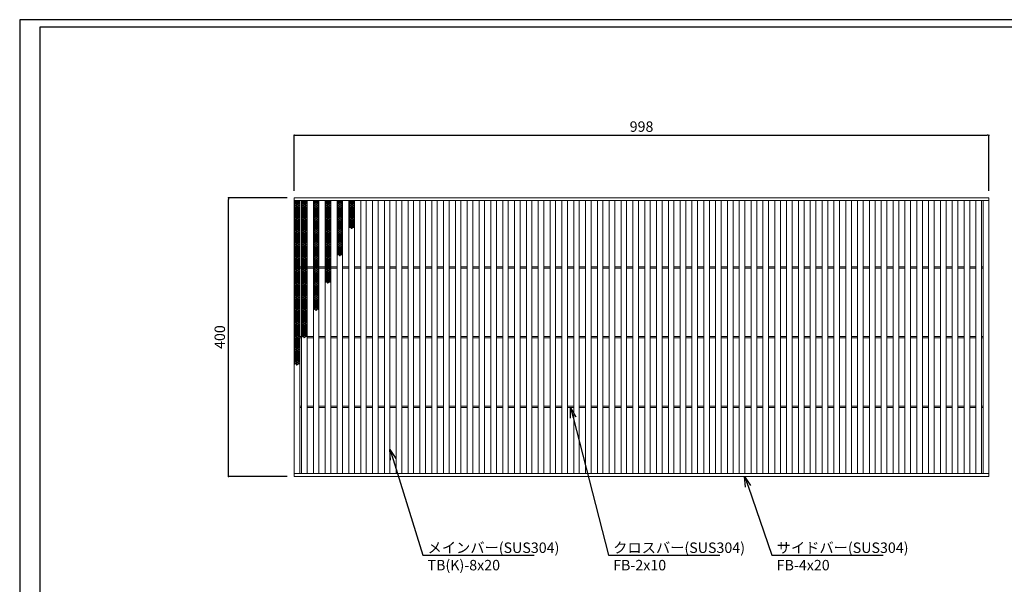
# Model space of a CAD drawing. Extents: x 0 to 431, y 0 to 305.
# Drawn here: x 0 to 283, y 143 to 305 of the extents above; entities that cross this region are included whole.
import ezdxf
from ezdxf import colors
from ezdxf.entities.mleader import LeaderData, LeaderLine
from ezdxf.math import Vec2, Vec3

# ---------------------------------------------------------------- set-up
doc = ezdxf.new("R2010")
doc.units = 0
doc.header["$MEASUREMENT"] = 0
doc.layers.get('0').update_dxf_attribs({"linetype": 'CONTINUOUS'})
doc.layers.get('Defpoints').update_dxf_attribs({"linetype": 'CONTINUOUS'})
doc.layers.add('A1FRAME', color=7, linetype='CONTINUOUS')
doc.layers.add('寸法', color=4, linetype='CONTINUOUS', lineweight=5)
doc.layers.add('蓋', color=3, linetype='CONTINUOUS', lineweight=5)
doc.styles.get("Standard").update_dxf_attribs({"font": 'txt.shx', "width": 0.8, "bigfont": 'bigfont.shx'})
doc.dimstyles.new('単品1-5', dxfattribs={"dimtxt": 3, "dimasz": 0.5, "dimexe": 0, "dimexo": 2, "dimgap": 1, "dimtad": 1, "dimlfac": 5, "dimdsep": 46, "dimtxsty": 'Standard', "dimblk": 'DOT', "dimcen": 0.09, "dimadec": 0, "dimazin": 2, "dimtfac": 1, "dimtmove": 0, "dimatfit": 3, "dimldrblk": 'OPEN30', "dimfxl": 0, "dimtolj": 1, "dimtzin": 0, "dimarcsym": 0})

# ---------------------------------------------------------------- blocks, each defined once
blk = doc.blocks.new('_Dot')
at = {"color": 0, "linetype": 'ByBlock', "lineweight": -2}
blk.add_line((-0.5, 0), (-1, 0), dxfattribs=at)
at = {"color": 0, "linetype": 'ByBlock', "const_width": 0.5}
blk.add_lwpolyline([(-0.25, 0, 1), (0.25, 0, 1)], format="xyb", close=True, dxfattribs=at)
blk = doc.blocks.new('*D21')
at = {"layer": 'Defpoints', "color": 0}
for p in [(59.99, 254.17), (78.88, 254.17), (78.88, 174.17)]:
    blk.add_point(p, dxfattribs=at)
at = {"layer": '寸法', "color": 0, "lineweight": -2}
for p, q in [((76.88, 254.17), (59.99, 254.17)), ((59.99, 174.67), (59.99, 253.67)), ((76.88, 174.17), (59.99, 174.17))]:
    blk.add_line(p, q, dxfattribs=at)
at = {"layer": '寸法', "color": 0, "lineweight": -2, "xscale": 0.5, "yscale": 0.5, "zscale": 0.5}
for p, rotation in [((59.99, 254.17), 90), ((59.99, 174.17), 270)]:
    blk.add_blockref('_Dot', p, dxfattribs=dict(at, rotation=rotation))
at = {"layer": '寸法', "color": 0, "insert": (57.49, 214.17), "char_height": 3, "attachment_point": 5, "rotation": 90}
blk.add_mtext('\\A1;400', dxfattribs=at)
blk = doc.blocks.new('_Open30')
at = {"color": 0, "linetype": 'ByBlock', "lineweight": -2}
for p, q in [((-1, 0.268), (0, 0)), ((0, 0), (-1, -0.268)), ((0, 0), (-1, 0))]:
    blk.add_line(p, q, dxfattribs=at)
blk = doc.blocks.new('*D22')
at = {"layer": 'Defpoints', "color": 0}
for p in [(278.48, 272.1), (78.88, 254.17), (278.48, 254.17)]:
    blk.add_point(p, dxfattribs=at)
at = {"layer": '寸法', "color": 0, "lineweight": -2}
for p, q in [((78.88, 256.17), (78.88, 272.1)), ((79.38, 272.1), (277.98, 272.1)), ((278.48, 256.17), (278.48, 272.1))]:
    blk.add_line(p, q, dxfattribs=at)
at = {"layer": '寸法', "color": 0, "lineweight": -2, "xscale": 0.5, "yscale": 0.5, "zscale": 0.5, "rotation": 180}
blk.add_blockref('_Dot', (78.88, 272.1), dxfattribs=at)
at = {"layer": '寸法', "color": 0, "lineweight": -2, "xscale": 0.5, "yscale": 0.5, "zscale": 0.5}
blk.add_blockref('_Dot', (278.48, 272.1), dxfattribs=at)
at = {"layer": '寸法', "color": 0, "insert": (178.68, 274.6), "char_height": 3, "attachment_point": 5}
blk.add_mtext('\\A1;998', dxfattribs=at)
blk = doc.blocks.new('*U28')
at = {"layer": '蓋', "linetype": 'Continuous'}
for centre in [(-0.48, 3.78), (-0.48, 3.22), (-0.48, 2.66), (0, 3.5), (0, 2.94), (0.48, 3.78), (0.48, 3.22), (0.48, 2.66), (-0.48, 2.1), (-0.48, 1.54), (-0.48, 0.98), (-0.48, 0.42), (-0.48, -0.14), (0, 2.38), (0, 1.82), (0, 1.26), (0, 0.7), (0, 0.14), (0.48, 2.1), (0.48, 1.54), (0.48, 0.98), (0.48, 0.42), (0.48, -0.14), (-0.48, -0.7), (-0.48, -1.26), (-0.48, -1.82), (-0.48, -2.38), (-0.48, -2.94), (0, -0.42), (0, -0.98), (0, -1.54), (0, -2.1), (0, -2.66), (0.48, -0.7), (0.48, -1.26), (0.48, -1.82), (0.48, -2.38), (0.48, -2.94), (-0.48, -3.5), (0, -3.22), (0, -3.78), (0.48, -3.5)]:
    blk.add_circle(centre, 0.18, dxfattribs=at)
blk = doc.blocks.new('*U29')
at = {"layer": '蓋', "color": 0, "linetype": 'ByBlock', "lineweight": -2}
for p in [(0, 0), (0, -7.84), (0, -15.68), (0, -23.52), (0, -31.36), (0, -39.2)]:
    blk.add_blockref('*U28', p, dxfattribs=at)
blk = doc.blocks.new('*U30')
at = {"layer": '蓋', "linetype": 'Continuous'}
for centre in [(-0.48, 3.78), (-0.48, 3.22), (-0.48, 2.66), (0, 3.5), (0, 2.94), (0.48, 3.78), (0.48, 3.22), (0.48, 2.66), (-0.48, 2.1), (-0.48, 1.54), (-0.48, 0.98), (-0.48, 0.42), (-0.48, -0.14), (0, 2.38), (0, 1.82), (0, 1.26), (0, 0.7), (0, 0.14), (0.48, 2.1), (0.48, 1.54), (0.48, 0.98), (0.48, 0.42), (0.48, -0.14), (-0.48, -0.7), (-0.48, -1.26), (-0.48, -1.82), (-0.48, -2.38), (-0.48, -2.94), (0, -0.42), (0, -0.98), (0, -1.54), (0, -2.1), (0, -2.66), (0.48, -0.7), (0.48, -1.26), (0.48, -1.82), (0.48, -2.38), (0.48, -2.94), (-0.48, -3.5), (0, -3.22), (0, -3.78), (0.48, -3.5)]:
    blk.add_circle(centre, 0.18, dxfattribs=at)
blk = doc.blocks.new('*U31')
at = {"layer": '蓋', "color": 0, "linetype": 'ByBlock', "lineweight": -2}
for p in [(0, 0), (0, -7.84), (0, -15.68), (0, -23.52), (0, -31.36)]:
    blk.add_blockref('*U30', p, dxfattribs=at)
blk = doc.blocks.new('*U32')
at = {"layer": '蓋', "linetype": 'Continuous'}
for centre in [(-0.48, 3.78), (-0.48, 3.22), (-0.48, 2.66), (0, 3.5), (0, 2.94), (0.48, 3.78), (0.48, 3.22), (0.48, 2.66), (-0.48, 2.1), (-0.48, 1.54), (-0.48, 0.98), (-0.48, 0.42), (-0.48, -0.14), (0, 2.38), (0, 1.82), (0, 1.26), (0, 0.7), (0, 0.14), (0.48, 2.1), (0.48, 1.54), (0.48, 0.98), (0.48, 0.42), (0.48, -0.14), (-0.48, -0.7), (-0.48, -1.26), (-0.48, -1.82), (-0.48, -2.38), (-0.48, -2.94), (0, -0.42), (0, -0.98), (0, -1.54), (0, -2.1), (0, -2.66), (0.48, -0.7), (0.48, -1.26), (0.48, -1.82), (0.48, -2.38), (0.48, -2.94), (-0.48, -3.5), (0, -3.22), (0, -3.78), (0.48, -3.5)]:
    blk.add_circle(centre, 0.18, dxfattribs=at)
blk = doc.blocks.new('*U33')
at = {"layer": '蓋', "color": 0, "linetype": 'ByBlock', "lineweight": -2}
for p in [(0, 0), (0, -7.84), (0, -15.68), (0, -23.52)]:
    blk.add_blockref('*U32', p, dxfattribs=at)
blk = doc.blocks.new('*U34')
at = {"layer": '蓋', "linetype": 'Continuous'}
for centre in [(-0.48, 3.78), (-0.48, 3.22), (-0.48, 2.66), (0, 3.5), (0, 2.94), (0.48, 3.78), (0.48, 3.22), (0.48, 2.66), (-0.48, 2.1), (-0.48, 1.54), (-0.48, 0.98), (-0.48, 0.42), (-0.48, -0.14), (0, 2.38), (0, 1.82), (0, 1.26), (0, 0.7), (0, 0.14), (0.48, 2.1), (0.48, 1.54), (0.48, 0.98), (0.48, 0.42), (0.48, -0.14), (-0.48, -0.7), (-0.48, -1.26), (-0.48, -1.82), (-0.48, -2.38), (-0.48, -2.94), (0, -0.42), (0, -0.98), (0, -1.54), (0, -2.1), (0, -2.66), (0.48, -0.7), (0.48, -1.26), (0.48, -1.82), (0.48, -2.38), (0.48, -2.94), (-0.48, -3.5), (0, -3.22), (0, -3.78), (0.48, -3.5)]:
    blk.add_circle(centre, 0.18, dxfattribs=at)
blk = doc.blocks.new('*U35')
at = {"layer": '蓋', "color": 0, "linetype": 'ByBlock', "lineweight": -2}
for p in [(0, 0), (0, -7.84), (0, -15.68)]:
    blk.add_blockref('*U34', p, dxfattribs=at)
blk = doc.blocks.new('*U36')
at = {"layer": '蓋', "linetype": 'Continuous'}
for centre in [(-0.48, 3.78), (-0.48, 3.22), (-0.48, 2.66), (0, 3.5), (0, 2.94), (0.48, 3.78), (0.48, 3.22), (0.48, 2.66), (-0.48, 2.1), (-0.48, 1.54), (-0.48, 0.98), (-0.48, 0.42), (-0.48, -0.14), (0, 2.38), (0, 1.82), (0, 1.26), (0, 0.7), (0, 0.14), (0.48, 2.1), (0.48, 1.54), (0.48, 0.98), (0.48, 0.42), (0.48, -0.14), (-0.48, -0.7), (-0.48, -1.26), (-0.48, -1.82), (-0.48, -2.38), (-0.48, -2.94), (0, -0.42), (0, -0.98), (0, -1.54), (0, -2.1), (0, -2.66), (0.48, -0.7), (0.48, -1.26), (0.48, -1.82), (0.48, -2.38), (0.48, -2.94), (-0.48, -3.5), (0, -3.22), (0, -3.78), (0.48, -3.5)]:
    blk.add_circle(centre, 0.18, dxfattribs=at)
blk = doc.blocks.new('*U37')
at = {"layer": '蓋', "color": 0, "linetype": 'ByBlock', "lineweight": -2}
for p in [(0, 0), (0, -7.84)]:
    blk.add_blockref('*U36', p, dxfattribs=at)
blk = doc.blocks.new('*U38')
at = {"layer": '蓋', "linetype": 'Continuous'}
for centre in [(-0.48, 3.78), (-0.48, 3.22), (-0.48, 2.66), (0, 3.5), (0, 2.94), (0.48, 3.78), (0.48, 3.22), (0.48, 2.66), (-0.48, 2.1), (-0.48, 1.54), (-0.48, 0.98), (-0.48, 0.42), (-0.48, -0.14), (0, 2.38), (0, 1.82), (0, 1.26), (0, 0.7), (0, 0.14), (0.48, 2.1), (0.48, 1.54), (0.48, 0.98), (0.48, 0.42), (0.48, -0.14), (-0.48, -0.7), (-0.48, -1.26), (-0.48, -1.82), (-0.48, -2.38), (-0.48, -2.94), (0, -0.42), (0, -0.98), (0, -1.54), (0, -2.1), (0, -2.66), (0.48, -0.7), (0.48, -1.26), (0.48, -1.82), (0.48, -2.38), (0.48, -2.94), (-0.48, -3.5), (0, -3.22), (0, -3.78), (0.48, -3.5)]:
    blk.add_circle(centre, 0.18, dxfattribs=at)
blk = doc.blocks.new('*U39')
at = {"layer": '蓋', "color": 0, "linetype": 'ByBlock', "lineweight": -2}
blk.add_blockref('*U38', (0, 0), dxfattribs=at)

msp = doc.modelspace()

# ---------------------------------------------------------------- linework, layer by layer
at = {"layer": 'A1FRAME', "color": 1, "linetype": 'Continuous', "lineweight": 25}
for p, q in [((0, 305.2925), (0, 0)), ((430.6604, 305.2925), (0, 305.2925))]:
    msp.add_line(p, q, dxfattribs=at)
at = {"layer": 'A1FRAME', "color": 11, "linetype": 'Continuous', "lineweight": 25}
for p, q in [((5.7474, 303.1372), (5.7474, 2.1553)), ((414.8551, 303.1372), (5.7474, 303.1372))]:
    msp.add_line(p, q, dxfattribs=at)
at = {"layer": '蓋'}
for p, q in [((78.88, 174.1661), (78.88, 254.1661)), ((78.88, 254.1661), (278.48, 254.1661)), ((78.88, 253.3661), (278.48, 253.3661)), ((80.48, 174.9661), (80.48, 253.3661)), ((80.98, 174.9661), (80.98, 253.3661)), ((82.58, 174.9661), (82.58, 253.3661)), ((84.38, 174.9661), (84.38, 253.3661)), ((85.98, 174.9661), (85.98, 253.3661)), ((87.78, 174.9661), (87.78, 253.3661)), ((89.38, 174.9661), (89.38, 253.3661)), ((91.18, 174.9661), (91.18, 253.3661)), ((92.78, 174.9661), (92.78, 253.3661)), ((94.58, 174.9661), (94.58, 253.3661)), ((96.18, 174.9661), (96.18, 253.3661)), ((97.98, 174.9661), (97.98, 253.3661)), ((99.58, 174.9661), (99.58, 253.3661)), ((101.38, 174.9661), (101.38, 253.3661)), ((102.98, 174.9661), (102.98, 253.3661)), ((104.78, 174.9661), (104.78, 253.3661)), ((106.38, 174.9661), (106.38, 253.3661)), ((108.18, 174.9661), (108.18, 253.3661)), ((109.78, 174.9661), (109.78, 253.3661)), ((111.58, 174.9661), (111.58, 253.3661)), ((113.18, 174.9661), (113.18, 253.3661)), ((114.98, 174.9661), (114.98, 253.3661)), ((116.58, 174.9661), (116.58, 253.3661)), ((118.38, 174.9661), (118.38, 253.3661)), ((119.98, 174.9661), (119.98, 253.3661)), ((121.78, 174.9661), (121.78, 253.3661)), ((123.38, 174.9661), (123.38, 253.3661)), ((125.18, 174.9661), (125.18, 253.3661)), ((126.78, 174.9661), (126.78, 253.3661)), ((128.58, 174.9661), (128.58, 253.3661)), ((130.18, 174.9661), (130.18, 253.3661)), ((131.98, 174.9661), (131.98, 253.3661)), ((133.58, 174.9661), (133.58, 253.3661)), ((135.38, 174.9661), (135.38, 253.3661)), ((136.98, 174.9661), (136.98, 253.3661)), ((138.78, 174.9661), (138.78, 253.3661)), ((140.38, 174.9661), (140.38, 253.3661)), ((142.18, 174.9661), (142.18, 253.3661)), ((143.78, 174.9661), (143.78, 253.3661)), ((145.58, 174.9661), (145.58, 253.3661)), ((147.18, 174.9661), (147.18, 253.3661)), ((148.98, 174.9661), (148.98, 253.3661)), ((150.58, 174.9661), (150.58, 253.3661)), ((152.38, 174.9661), (152.38, 253.3661)), ((153.98, 174.9661), (153.98, 253.3661)), ((155.78, 174.9661), (155.78, 253.3661)), ((157.38, 174.9661), (157.38, 253.3661)), ((159.18, 174.9661), (159.18, 253.3661)), ((160.78, 174.9661), (160.78, 253.3661)), ((162.58, 174.9661), (162.58, 253.3661)), ((164.18, 174.9661), (164.18, 253.3661)), ((165.98, 174.9661), (165.98, 253.3661)), ((167.58, 174.9661), (167.58, 253.3661)), ((169.38, 174.9661), (169.38, 253.3661)), ((170.98, 174.9661), (170.98, 253.3661)), ((172.78, 174.9661), (172.78, 253.3661)), ((174.38, 174.9661), (174.38, 253.3661)), ((176.18, 174.9661), (176.18, 253.3661)), ((177.78, 174.9661), (177.78, 253.3661)), ((179.58, 174.9661), (179.58, 253.3661)), ((181.18, 174.9661), (181.18, 253.3661)), ((182.98, 174.9661), (182.98, 253.3661)), ((184.58, 174.9661), (184.58, 253.3661)), ((186.38, 174.9661), (186.38, 253.3661)), ((187.98, 174.9661), (187.98, 253.3661)), ((189.78, 174.9661), (189.78, 253.3661)), ((191.38, 174.9661), (191.38, 253.3661)), ((193.18, 174.9661), (193.18, 253.3661)), ((194.78, 174.9661), (194.78, 253.3661)), ((196.58, 174.9661), (196.58, 253.3661)), ((198.18, 174.9661), (198.18, 253.3661)), ((199.98, 174.9661), (199.98, 253.3661)), ((201.58, 174.9661), (201.58, 253.3661)), ((203.38, 174.9661), (203.38, 253.3661)), ((204.98, 174.9661), (204.98, 253.3661)), ((206.78, 174.9661), (206.78, 253.3661)), ((208.38, 174.9661), (208.38, 253.3661)), ((210.18, 174.9661), (210.18, 253.3661)), ((211.78, 174.9661), (211.78, 253.3661)), ((213.58, 174.9661), (213.58, 253.3661)), ((215.18, 174.9661), (215.18, 253.3661)), ((216.98, 174.9661), (216.98, 253.3661)), ((218.58, 174.9661), (218.58, 253.3661)), ((220.38, 174.9661), (220.38, 253.3661)), ((221.98, 174.9661), (221.98, 253.3661)), ((223.78, 174.9661), (223.78, 253.3661)), ((225.38, 174.9661), (225.38, 253.3661)), ((227.18, 174.9661), (227.18, 253.3661)), ((228.78, 174.9661), (228.78, 253.3661)), ((230.58, 174.9661), (230.58, 253.3661)), ((232.18, 174.9661), (232.18, 253.3661)), ((233.98, 174.9661), (233.98, 253.3661)), ((235.58, 174.9661), (235.58, 253.3661)), ((237.38, 174.9661), (237.38, 253.3661)), ((238.98, 174.9661), (238.98, 253.3661)), ((240.78, 174.9661), (240.78, 253.3661)), ((242.38, 174.9661), (242.38, 253.3661)), ((244.18, 174.9661), (244.18, 253.3661)), ((245.78, 174.9661), (245.78, 253.3661)), ((247.58, 174.9661), (247.58, 253.3661)), ((249.18, 174.9661), (249.18, 253.3661)), ((250.98, 174.9661), (250.98, 253.3661)), ((252.58, 174.9661), (252.58, 253.3661)), ((254.38, 174.9661), (254.38, 253.3661)), ((255.98, 174.9661), (255.98, 253.3661)), ((257.78, 174.9661), (257.78, 253.3661)), ((259.38, 174.9661), (259.38, 253.3661)), ((261.18, 174.9661), (261.18, 253.3661)), ((262.78, 174.9661), (262.78, 253.3661)), ((264.58, 174.9661), (264.58, 253.3661)), ((266.18, 174.9661), (266.18, 253.3661)), ((267.98, 174.9661), (267.98, 253.3661)), ((269.58, 174.9661), (269.58, 253.3661)), ((271.38, 174.9661), (271.38, 253.3661)), ((272.98, 174.9661), (272.98, 253.3661)), ((274.78, 174.9661), (274.78, 253.3661)), ((276.38, 174.9661), (276.38, 253.3661)), ((276.88, 174.9661), (276.88, 253.3661)), ((278.48, 174.1661), (278.48, 254.1661)), ((80.48, 234.3661), (80.98, 234.3661)), ((80.48, 233.9661), (80.98, 233.9661)), ((82.58, 234.3661), (84.38, 234.3661)), ((82.58, 233.9661), (84.38, 233.9661)), ((85.98, 234.3661), (87.78, 234.3661)), ((85.98, 233.9661), (87.78, 233.9661)), ((89.38, 234.3661), (91.18, 234.3661)), ((89.38, 233.9661), (91.18, 233.9661)), ((92.78, 234.3661), (94.58, 234.3661)), ((92.78, 233.9661), (94.58, 233.9661)), ((96.18, 234.3661), (97.98, 234.3661)), ((96.18, 233.9661), (97.98, 233.9661)), ((99.58, 234.3661), (101.38, 234.3661)), ((99.58, 233.9661), (101.38, 233.9661)), ((102.98, 234.3661), (104.78, 234.3661)), ((102.98, 233.9661), (104.78, 233.9661)), ((106.38, 234.3661), (108.18, 234.3661)), ((106.38, 233.9661), (108.18, 233.9661)), ((109.78, 234.3661), (111.58, 234.3661)), ((109.78, 233.9661), (111.58, 233.9661)), ((113.18, 234.3661), (114.98, 234.3661)), ((113.18, 233.9661), (114.98, 233.9661)), ((116.58, 234.3661), (118.38, 234.3661)), ((116.58, 233.9661), (118.38, 233.9661)), ((119.98, 234.3661), (121.78, 234.3661)), ((119.98, 233.9661), (121.78, 233.9661)), ((123.38, 234.3661), (125.18, 234.3661)), ((123.38, 233.9661), (125.18, 233.9661)), ((126.78, 234.3661), (128.58, 234.3661)), ((126.78, 233.9661), (128.58, 233.9661)), ((130.18, 234.3661), (131.98, 234.3661)), ((130.18, 233.9661), (131.98, 233.9661)), ((133.58, 234.3661), (135.38, 234.3661)), ((133.58, 233.9661), (135.38, 233.9661)), ((136.98, 234.3661), (138.78, 234.3661)), ((136.98, 233.9661), (138.78, 233.9661)), ((140.38, 234.3661), (142.18, 234.3661)), ((140.38, 233.9661), (142.18, 233.9661)), ((143.78, 234.3661), (145.58, 234.3661)), ((143.78, 233.9661), (145.58, 233.9661)), ((147.18, 234.3661), (148.98, 234.3661)), ((147.18, 233.9661), (148.98, 233.9661)), ((150.58, 234.3661), (152.38, 234.3661)), ((150.58, 233.9661), (152.38, 233.9661)), ((153.98, 234.3661), (155.78, 234.3661)), ((153.98, 233.9661), (155.78, 233.9661)), ((157.38, 234.3661), (159.18, 234.3661)), ((157.38, 233.9661), (159.18, 233.9661)), ((160.78, 234.3661), (162.58, 234.3661)), ((160.78, 233.9661), (162.58, 233.9661)), ((164.18, 234.3661), (165.98, 234.3661)), ((164.18, 233.9661), (165.98, 233.9661)), ((167.58, 234.3661), (169.38, 234.3661)), ((167.58, 233.9661), (169.38, 233.9661)), ((170.98, 234.3661), (172.78, 234.3661)), ((170.98, 233.9661), (172.78, 233.9661)), ((174.38, 234.3661), (176.18, 234.3661)), ((174.38, 233.9661), (176.18, 233.9661)), ((177.78, 234.3661), (179.58, 234.3661)), ((177.78, 233.9661), (179.58, 233.9661)), ((181.18, 234.3661), (182.98, 234.3661)), ((181.18, 233.9661), (182.98, 233.9661)), ((184.58, 234.3661), (186.38, 234.3661)), ((184.58, 233.9661), (186.38, 233.9661)), ((187.98, 234.3661), (189.78, 234.3661)), ((187.98, 233.9661), (189.78, 233.9661)), ((191.38, 234.3661), (193.18, 234.3661)), ((191.38, 233.9661), (193.18, 233.9661)), ((194.78, 234.3661), (196.58, 234.3661)), ((194.78, 233.9661), (196.58, 233.9661)), ((198.18, 234.3661), (199.98, 234.3661)), ((198.18, 233.9661), (199.98, 233.9661)), ((201.58, 234.3661), (203.38, 234.3661)), ((201.58, 233.9661), (203.38, 233.9661)), ((204.98, 234.3661), (206.78, 234.3661)), ((204.98, 233.9661), (206.78, 233.9661)), ((208.38, 234.3661), (210.18, 234.3661)), ((208.38, 233.9661), (210.18, 233.9661)), ((211.78, 234.3661), (213.58, 234.3661)), ((211.78, 233.9661), (213.58, 233.9661)), ((215.18, 234.3661), (216.98, 234.3661)), ((215.18, 233.9661), (216.98, 233.9661)), ((218.58, 234.3661), (220.38, 234.3661)), ((218.58, 233.9661), (220.38, 233.9661)), ((221.98, 234.3661), (223.78, 234.3661)), ((221.98, 233.9661), (223.78, 233.9661)), ((225.38, 234.3661), (227.18, 234.3661)), ((225.38, 233.9661), (227.18, 233.9661)), ((228.78, 234.3661), (230.58, 234.3661)), ((228.78, 233.9661), (230.58, 233.9661)), ((232.18, 234.3661), (233.98, 234.3661)), ((232.18, 233.9661), (233.98, 233.9661)), ((235.58, 234.3661), (237.38, 234.3661)), ((235.58, 233.9661), (237.38, 233.9661)), ((238.98, 234.3661), (240.78, 234.3661)), ((238.98, 233.9661), (240.78, 233.9661)), ((242.38, 234.3661), (244.18, 234.3661)), ((242.38, 233.9661), (244.18, 233.9661)), ((245.78, 234.3661), (247.58, 234.3661)), ((245.78, 233.9661), (247.58, 233.9661)), ((249.18, 234.3661), (250.98, 234.3661)), ((249.18, 233.9661), (250.98, 233.9661)), ((252.58, 234.3661), (254.38, 234.3661)), ((252.58, 233.9661), (254.38, 233.9661)), ((255.98, 234.3661), (257.78, 234.3661)), ((255.98, 233.9661), (257.78, 233.9661)), ((259.38, 234.3661), (261.18, 234.3661)), ((259.38, 233.9661), (261.18, 233.9661)), ((262.78, 234.3661), (264.58, 234.3661)), ((262.78, 233.9661), (264.58, 233.9661)), ((266.18, 234.3661), (267.98, 234.3661)), ((266.18, 233.9661), (267.98, 233.9661)), ((269.58, 234.3661), (271.38, 234.3661)), ((269.58, 233.9661), (271.38, 233.9661)), ((272.98, 234.3661), (274.78, 234.3661)), ((272.98, 233.9661), (274.78, 233.9661)), ((276.88, 234.3661), (276.38, 234.3661)), ((276.88, 233.9661), (276.38, 233.9661)), ((80.48, 214.3661), (80.98, 214.3661)), ((80.48, 213.9661), (80.98, 213.9661)), ((82.58, 214.3661), (84.38, 214.3661)), ((82.58, 213.9661), (84.38, 213.9661)), ((85.98, 214.3661), (87.78, 214.3661)), ((85.98, 213.9661), (87.78, 213.9661)), ((89.38, 214.3661), (91.18, 214.3661)), ((89.38, 213.9661), (91.18, 213.9661)), ((92.78, 214.3661), (94.58, 214.3661)), ((92.78, 213.9661), (94.58, 213.9661)), ((96.18, 214.3661), (97.98, 214.3661)), ((96.18, 213.9661), (97.98, 213.9661)), ((99.58, 214.3661), (101.38, 214.3661)), ((99.58, 213.9661), (101.38, 213.9661)), ((102.98, 214.3661), (104.78, 214.3661)), ((102.98, 213.9661), (104.78, 213.9661)), ((106.38, 214.3661), (108.18, 214.3661)), ((106.38, 213.9661), (108.18, 213.9661)), ((109.78, 214.3661), (111.58, 214.3661)), ((109.78, 213.9661), (111.58, 213.9661)), ((113.18, 214.3661), (114.98, 214.3661)), ((113.18, 213.9661), (114.98, 213.9661)), ((116.58, 214.3661), (118.38, 214.3661)), ((116.58, 213.9661), (118.38, 213.9661)), ((119.98, 214.3661), (121.78, 214.3661)), ((119.98, 213.9661), (121.78, 213.9661)), ((123.38, 214.3661), (125.18, 214.3661)), ((123.38, 213.9661), (125.18, 213.9661)), ((126.78, 214.3661), (128.58, 214.3661)), ((126.78, 213.9661), (128.58, 213.9661)), ((130.18, 214.3661), (131.98, 214.3661)), ((130.18, 213.9661), (131.98, 213.9661)), ((133.58, 214.3661), (135.38, 214.3661)), ((133.58, 213.9661), (135.38, 213.9661)), ((136.98, 214.3661), (138.78, 214.3661)), ((136.98, 213.9661), (138.78, 213.9661)), ((140.38, 214.3661), (142.18, 214.3661)), ((140.38, 213.9661), (142.18, 213.9661)), ((143.78, 214.3661), (145.58, 214.3661)), ((143.78, 213.9661), (145.58, 213.9661)), ((147.18, 214.3661), (148.98, 214.3661)), ((147.18, 213.9661), (148.98, 213.9661)), ((150.58, 214.3661), (152.38, 214.3661)), ((150.58, 213.9661), (152.38, 213.9661)), ((153.98, 214.3661), (155.78, 214.3661)), ((153.98, 213.9661), (155.78, 213.9661)), ((157.38, 214.3661), (159.18, 214.3661)), ((157.38, 213.9661), (159.18, 213.9661)), ((160.78, 214.3661), (162.58, 214.3661)), ((160.78, 213.9661), (162.58, 213.9661)), ((164.18, 214.3661), (165.98, 214.3661)), ((164.18, 213.9661), (165.98, 213.9661)), ((167.58, 214.3661), (169.38, 214.3661)), ((167.58, 213.9661), (169.38, 213.9661)), ((170.98, 214.3661), (172.78, 214.3661)), ((170.98, 213.9661), (172.78, 213.9661)), ((174.38, 214.3661), (176.18, 214.3661)), ((174.38, 213.9661), (176.18, 213.9661)), ((177.78, 214.3661), (179.58, 214.3661)), ((177.78, 213.9661), (179.58, 213.9661)), ((181.18, 214.3661), (182.98, 214.3661)), ((181.18, 213.9661), (182.98, 213.9661)), ((184.58, 214.3661), (186.38, 214.3661)), ((184.58, 213.9661), (186.38, 213.9661)), ((187.98, 214.3661), (189.78, 214.3661)), ((187.98, 213.9661), (189.78, 213.9661)), ((191.38, 214.3661), (193.18, 214.3661)), ((191.38, 213.9661), (193.18, 213.9661)), ((194.78, 214.3661), (196.58, 214.3661)), ((194.78, 213.9661), (196.58, 213.9661)), ((198.18, 214.3661), (199.98, 214.3661)), ((198.18, 213.9661), (199.98, 213.9661)), ((201.58, 214.3661), (203.38, 214.3661)), ((201.58, 213.9661), (203.38, 213.9661)), ((204.98, 214.3661), (206.78, 214.3661)), ((204.98, 213.9661), (206.78, 213.9661)), ((208.38, 214.3661), (210.18, 214.3661)), ((208.38, 213.9661), (210.18, 213.9661)), ((211.78, 214.3661), (213.58, 214.3661)), ((211.78, 213.9661), (213.58, 213.9661)), ((215.18, 214.3661), (216.98, 214.3661)), ((215.18, 213.9661), (216.98, 213.9661)), ((218.58, 214.3661), (220.38, 214.3661)), ((218.58, 213.9661), (220.38, 213.9661)), ((221.98, 214.3661), (223.78, 214.3661)), ((221.98, 213.9661), (223.78, 213.9661)), ((225.38, 214.3661), (227.18, 214.3661)), ((225.38, 213.9661), (227.18, 213.9661)), ((228.78, 214.3661), (230.58, 214.3661)), ((228.78, 213.9661), (230.58, 213.9661)), ((232.18, 214.3661), (233.98, 214.3661)), ((232.18, 213.9661), (233.98, 213.9661)), ((235.58, 214.3661), (237.38, 214.3661)), ((235.58, 213.9661), (237.38, 213.9661)), ((238.98, 214.3661), (240.78, 214.3661)), ((238.98, 213.9661), (240.78, 213.9661)), ((242.38, 214.3661), (244.18, 214.3661)), ((242.38, 213.9661), (244.18, 213.9661)), ((245.78, 214.3661), (247.58, 214.3661)), ((245.78, 213.9661), (247.58, 213.9661)), ((249.18, 214.3661), (250.98, 214.3661)), ((249.18, 213.9661), (250.98, 213.9661)), ((252.58, 214.3661), (254.38, 214.3661)), ((252.58, 213.9661), (254.38, 213.9661)), ((255.98, 214.3661), (257.78, 214.3661)), ((255.98, 213.9661), (257.78, 213.9661)), ((259.38, 214.3661), (261.18, 214.3661)), ((259.38, 213.9661), (261.18, 213.9661)), ((262.78, 214.3661), (264.58, 214.3661)), ((262.78, 213.9661), (264.58, 213.9661)), ((266.18, 214.3661), (267.98, 214.3661)), ((266.18, 213.9661), (267.98, 213.9661)), ((269.58, 214.3661), (271.38, 214.3661)), ((269.58, 213.9661), (271.38, 213.9661)), ((272.98, 214.3661), (274.78, 214.3661)), ((272.98, 213.9661), (274.78, 213.9661)), ((276.88, 214.3661), (276.38, 214.3661)), ((276.88, 213.9661), (276.38, 213.9661)), ((80.48, 194.3661), (80.98, 194.3661)), ((80.48, 193.9661), (80.98, 193.9661)), ((82.58, 194.3661), (84.38, 194.3661)), ((82.58, 193.9661), (84.38, 193.9661)), ((85.98, 194.3661), (87.78, 194.3661)), ((85.98, 193.9661), (87.78, 193.9661)), ((89.38, 194.3661), (91.18, 194.3661)), ((89.38, 193.9661), (91.18, 193.9661)), ((92.78, 194.3661), (94.58, 194.3661)), ((92.78, 193.9661), (94.58, 193.9661)), ((96.18, 194.3661), (97.98, 194.3661)), ((96.18, 193.9661), (97.98, 193.9661)), ((99.58, 194.3661), (101.38, 194.3661)), ((99.58, 193.9661), (101.38, 193.9661)), ((102.98, 194.3661), (104.78, 194.3661)), ((102.98, 193.9661), (104.78, 193.9661)), ((106.38, 194.3661), (108.18, 194.3661)), ((106.38, 193.9661), (108.18, 193.9661)), ((109.78, 194.3661), (111.58, 194.3661)), ((109.78, 193.9661), (111.58, 193.9661)), ((113.18, 194.3661), (114.98, 194.3661)), ((113.18, 193.9661), (114.98, 193.9661)), ((116.58, 194.3661), (118.38, 194.3661)), ((116.58, 193.9661), (118.38, 193.9661)), ((119.98, 194.3661), (121.78, 194.3661)), ((119.98, 193.9661), (121.78, 193.9661)), ((123.38, 194.3661), (125.18, 194.3661)), ((123.38, 193.9661), (125.18, 193.9661)), ((126.78, 194.3661), (128.58, 194.3661)), ((126.78, 193.9661), (128.58, 193.9661)), ((130.18, 194.3661), (131.98, 194.3661)), ((130.18, 193.9661), (131.98, 193.9661)), ((133.58, 194.3661), (135.38, 194.3661)), ((133.58, 193.9661), (135.38, 193.9661)), ((136.98, 194.3661), (138.78, 194.3661)), ((136.98, 193.9661), (138.78, 193.9661)), ((140.38, 194.3661), (142.18, 194.3661)), ((140.38, 193.9661), (142.18, 193.9661)), ((143.78, 194.3661), (145.58, 194.3661)), ((143.78, 193.9661), (145.58, 193.9661)), ((147.18, 194.3661), (148.98, 194.3661)), ((147.18, 193.9661), (148.98, 193.9661)), ((150.58, 194.3661), (152.38, 194.3661)), ((150.58, 193.9661), (152.38, 193.9661)), ((153.98, 194.3661), (155.78, 194.3661)), ((153.98, 193.9661), (155.78, 193.9661)), ((157.38, 194.3661), (159.18, 194.3661)), ((157.38, 193.9661), (159.18, 193.9661)), ((160.78, 194.3661), (162.58, 194.3661)), ((160.78, 193.9661), (162.58, 193.9661)), ((164.18, 194.3661), (165.98, 194.3661)), ((164.18, 193.9661), (165.98, 193.9661)), ((167.58, 194.3661), (169.38, 194.3661)), ((167.58, 193.9661), (169.38, 193.9661)), ((170.98, 194.3661), (172.78, 194.3661)), ((170.98, 193.9661), (172.78, 193.9661)), ((174.38, 194.3661), (176.18, 194.3661)), ((174.38, 193.9661), (176.18, 193.9661)), ((177.78, 194.3661), (179.58, 194.3661)), ((177.78, 193.9661), (179.58, 193.9661)), ((181.18, 194.3661), (182.98, 194.3661)), ((181.18, 193.9661), (182.98, 193.9661)), ((184.58, 194.3661), (186.38, 194.3661)), ((184.58, 193.9661), (186.38, 193.9661)), ((187.98, 194.3661), (189.78, 194.3661)), ((187.98, 193.9661), (189.78, 193.9661)), ((191.38, 194.3661), (193.18, 194.3661)), ((191.38, 193.9661), (193.18, 193.9661)), ((194.78, 194.3661), (196.58, 194.3661)), ((194.78, 193.9661), (196.58, 193.9661)), ((198.18, 194.3661), (199.98, 194.3661)), ((198.18, 193.9661), (199.98, 193.9661)), ((201.58, 194.3661), (203.38, 194.3661)), ((201.58, 193.9661), (203.38, 193.9661)), ((204.98, 194.3661), (206.78, 194.3661)), ((204.98, 193.9661), (206.78, 193.9661)), ((208.38, 194.3661), (210.18, 194.3661)), ((208.38, 193.9661), (210.18, 193.9661)), ((211.78, 194.3661), (213.58, 194.3661)), ((211.78, 193.9661), (213.58, 193.9661)), ((215.18, 194.3661), (216.98, 194.3661)), ((215.18, 193.9661), (216.98, 193.9661)), ((218.58, 194.3661), (220.38, 194.3661)), ((218.58, 193.9661), (220.38, 193.9661)), ((221.98, 194.3661), (223.78, 194.3661)), ((221.98, 193.9661), (223.78, 193.9661)), ((225.38, 194.3661), (227.18, 194.3661)), ((225.38, 193.9661), (227.18, 193.9661)), ((228.78, 194.3661), (230.58, 194.3661)), ((228.78, 193.9661), (230.58, 193.9661)), ((232.18, 194.3661), (233.98, 194.3661)), ((232.18, 193.9661), (233.98, 193.9661)), ((235.58, 194.3661), (237.38, 194.3661)), ((235.58, 193.9661), (237.38, 193.9661)), ((238.98, 194.3661), (240.78, 194.3661)), ((238.98, 193.9661), (240.78, 193.9661)), ((242.38, 194.3661), (244.18, 194.3661)), ((242.38, 193.9661), (244.18, 193.9661)), ((245.78, 194.3661), (247.58, 194.3661)), ((245.78, 193.9661), (247.58, 193.9661)), ((249.18, 194.3661), (250.98, 194.3661)), ((249.18, 193.9661), (250.98, 193.9661)), ((252.58, 194.3661), (254.38, 194.3661)), ((252.58, 193.9661), (254.38, 193.9661)), ((255.98, 194.3661), (257.78, 194.3661)), ((255.98, 193.9661), (257.78, 193.9661)), ((259.38, 194.3661), (261.18, 194.3661)), ((259.38, 193.9661), (261.18, 193.9661)), ((262.78, 194.3661), (264.58, 194.3661)), ((262.78, 193.9661), (264.58, 193.9661)), ((266.18, 194.3661), (267.98, 194.3661)), ((266.18, 193.9661), (267.98, 193.9661)), ((269.58, 194.3661), (271.38, 194.3661)), ((269.58, 193.9661), (271.38, 193.9661)), ((272.98, 194.3661), (274.78, 194.3661)), ((272.98, 193.9661), (274.78, 193.9661)), ((276.88, 194.3661), (276.38, 194.3661)), ((276.88, 193.9661), (276.38, 193.9661)), ((78.88, 174.9661), (278.48, 174.9661)), ((78.88, 174.1661), (278.48, 174.1661))]:
    msp.add_line(p, q, dxfattribs=at)
at = {"layer": '蓋', "linetype": 'Continuous'}
for centre in [(79.68, 253.35), (81.78, 253.35), (85.18, 253.35), (88.58, 253.35), (91.98, 253.35), (95.38, 253.35)]:
    msp.add_arc(centre, 0.18, 174.887055, 5.112945, dxfattribs=at)

# ---------------------------------------------------------------- block references
at = {"layer": '蓋'}
for name, p in [('*U29', (79.68, 249.29)), ('*U31', (81.78, 249.29)), ('*U33', (85.18, 249.29)), ('*U35', (88.58, 249.29)), ('*U37', (91.98, 249.29)), ('*U39', (95.38, 249.29))]:
    msp.add_blockref(name, p, dxfattribs=at)

# ---------------------------------------------------------------- dimensions: what is measured, and where the dimension line sits
at = {"layer": '寸法'}
dim = msp.add_linear_dim(base=(278.48, 272.0989), p1=(78.88, 254.1661), p2=(278.48, 254.1661), dimstyle='単品1-5', dxfattribs=at)
dim.commit()
dim.dimension.update_dxf_attribs({"geometry": '*D22', "text_midpoint": (178.68, 274.5989)})
dim = msp.add_linear_dim(base=(59.9916, 254.1661), p1=(78.88, 174.1661), p2=(78.88, 254.1661), angle=90, dimstyle='単品1-5', dxfattribs=at)
dim.commit()
dim.dimension.update_dxf_attribs({"geometry": '*D21', "text_midpoint": (57.4916, 214.1661)})

# ---------------------------------------------------------------- leaders
at = {"layer": '寸法', "linetype": 'Continuous'}
ml = msp.add_multileader_mtext('Standard', dxfattribs=at)
ml.set_content('クロスバー(SUS304)^JFB-2x10', color=256)
ml.set_leader_properties()
ml.set_arrow_properties(name='OPEN30')
ml.build(insert=Vec2(0, 0))
ml.multileader.update_dxf_attribs({"text_left_attachment_type": 6, "text_right_attachment_type": 6, "dogleg_length": 0.36, "arrow_head_size": 3})
ctx = ml.context
ctx.base_point, ctx.char_height, ctx.arrow_head_size, ctx.landing_gap_size, ctx.plane_origin = Vec3(169.5355, 151.5923), 3, 3, 1, Vec3(177.3872, 203.7442)
ctx.left_attachment, ctx.right_attachment = 6, 6
notes = []
notes.append((ctx, [(0, (1, 1, 0), (169.1755, 151.5923), (1, 0), 0.36, [(0, [(158.28, 193.9661)], 0, [])])]))
ctx.mtext.insert, ctx.mtext.flow_direction = Vec3(170.5355, 155.1923), 5
ml = msp.add_multileader_mtext('Standard', dxfattribs=at)
ml.set_content('メインバー(SUS304)^JTB(K)-8x20', color=256)
ml.set_leader_properties()
ml.set_arrow_properties(name='OPEN30')
ml.build(insert=Vec2(0, 0))
ml.multileader.update_dxf_attribs({"text_left_attachment_type": 6, "text_right_attachment_type": 6, "dogleg_length": 0.36, "arrow_head_size": 3})
ctx = ml.context
ctx.base_point, ctx.char_height, ctx.arrow_head_size, ctx.landing_gap_size, ctx.plane_origin = Vec3(116.1964, 151.5923), 3, 3, 1, Vec3(103.5003, 203.8489)
ctx.left_attachment, ctx.right_attachment = 6, 6
notes.append((ctx, [(0, (1, 1, 0), (115.8364, 151.5923), (1, 0), 0.36, [(0, [(106.38, 181.9141)], 0, [])])]))
ctx.mtext.insert, ctx.mtext.flow_direction = Vec3(117.1964, 155.1923), 5
ml = msp.add_multileader_mtext('Standard', dxfattribs=at)
ml.set_content('サイドバー(SUS304)^JFB-4x20', color=256)
ml.set_leader_properties()
ml.set_arrow_properties(name='OPEN30')
ml.build(insert=Vec2(0, 0))
ml.multileader.update_dxf_attribs({"text_left_attachment_type": 6, "text_right_attachment_type": 6, "dogleg_length": 0.36, "arrow_head_size": 3})
ctx = ml.context
ctx.base_point, ctx.char_height, ctx.arrow_head_size, ctx.landing_gap_size, ctx.plane_origin = Vec3(216.516, 151.5923), 3, 3, 1, Vec3(206.1785, 203.7442)
ctx.left_attachment, ctx.right_attachment = 6, 6
notes.append((ctx, [(0, (1, 1, 0), (216.156, 151.5923), (1, 0), 0.36, [(0, [(208.2884, 174.1661)], 0, [])])]))
ctx.mtext.insert, ctx.mtext.flow_direction = Vec3(217.516, 155.1923), 5
for ctx, leaders in notes:
    for number, flags, end, landing, length, lines in leaders:
        leader = LeaderData()
        leader.index, (leader.has_last_leader_line, leader.has_dogleg_vector, leader.attachment_direction) = number, flags
        leader.last_leader_point, leader.dogleg_vector, leader.dogleg_length = Vec3(end), Vec3(landing), length
        for number, points, colour, breaks in lines:
            line = LeaderLine()
            line.index, line.vertices, line.color, line.breaks = number, Vec3.list(points), colors.encode_raw_color(colour), breaks
            leader.lines.append(line)
        ctx.leaders.append(leader)

doc.saveas('drawing.dxf')
